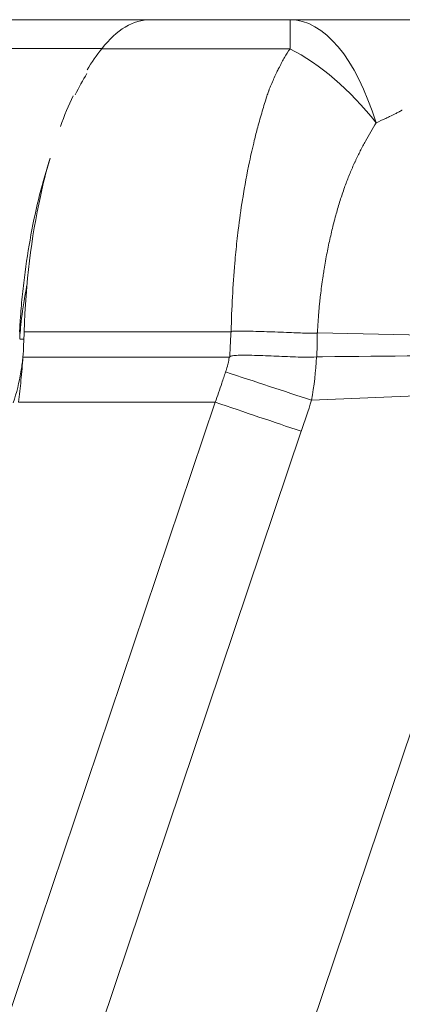
# Model space of a CAD drawing. Units: inches. Extents: x 0.1 to 10.9, y 0.1 to 8.4.
# Drawn here: x 3.6 to 3.7, y 5 to 5.2 of the extents above; entities that cross this region are included whole.
import ezdxf

# ---------------------------------------------------------------- set-up
doc = ezdxf.new("R2010")
doc.units = ezdxf.units.IN
doc.header["$MEASUREMENT"] = 0
doc.layers.add('Visible (ANSI)', color=7, linetype='Continuous', lineweight=5)
doc.layers.add('Visible Narrow (ANSI)', color=7, linetype='Continuous', lineweight=5)

msp = doc.modelspace()

# ---------------------------------------------------------------- linework, layer by layer
at = {"layer": 'Visible (ANSI)'}
for p, q in [((3.59936, 5.1756), (3.64041, 5.1756)), ((3.64041, 5.1756), (3.67076, 5.1756))]:
    msp.add_line(p, q, dxfattribs=at)
for centre, major_axis, ratio, start_param, end_param in [((3.64092, 5.13888), (0.00005, 0.03672), 0.715941, 0.001195, 0.006425), ((3.58351, 5.10702), (-0.00533, -0.06576), 0.429002, 1.61643, 1.628162)]:
    msp.add_ellipse(centre, major_axis=major_axis, ratio=ratio, start_param=start_param, end_param=end_param, dxfattribs=at)
for points, knots in [([(3.6298, 5.16927), (3.63145, 5.17136), (3.63317, 5.17294), (3.63672, 5.17506), (3.63855, 5.1756), (3.64041, 5.1756)], [-0.3324867, -0.3324867, -0.3324867, -0.3324867, -0.166764, -0.166764, -0.000001, -0.000001, -0.000001, -0.000001]), ([(3.67076, 5.1756), (3.67146, 5.1756), (3.67217, 5.1756), (3.67287, 5.1756), (3.67357, 5.1756), (3.67426, 5.1756), (3.67496, 5.1756), (3.67531, 5.1756), (3.67566, 5.1756), (3.676, 5.1756), (3.67618, 5.1756), (3.67635, 5.1756), (3.67652, 5.1756), (3.6767, 5.1756), (3.67687, 5.1756), (3.67704, 5.1756), (3.67739, 5.1756), (3.67773, 5.1756), (3.67808, 5.1756), (3.67839, 5.1756), (3.6787, 5.1756), (3.67902, 5.1756), (3.67905, 5.1756), (3.67908, 5.1756), (3.67911, 5.1756), (3.6798, 5.1756), (3.68048, 5.1756), (3.68117, 5.1756), (3.68185, 5.1756), (3.68253, 5.1756), (3.6832, 5.1756), (3.68449, 5.1756), (3.68577, 5.1756), (3.68703, 5.1756), (3.68709, 5.1756), (3.68715, 5.1756), (3.68722, 5.1756), (3.68788, 5.1756), (3.68853, 5.1756), (3.68918, 5.1756), (3.68982, 5.1756), (3.69047, 5.1756), (3.6911, 5.1756), (3.69173, 5.1756), (3.69235, 5.1756), (3.69297, 5.1756), (3.69327, 5.1756), (3.69358, 5.1756), (3.69388, 5.1756), (3.69409, 5.1756), (3.69431, 5.1756), (3.69452, 5.1756), (3.6946, 5.1756), (3.69468, 5.1756), (3.69476, 5.1756), (3.69505, 5.1756), (3.69534, 5.1756), (3.69562, 5.1756), (3.69591, 5.1756), (3.69618, 5.1756), (3.69645, 5.1756), (3.69672, 5.1756), (3.69697, 5.1756), (3.69721, 5.1756), (3.69733, 5.1756), (3.69745, 5.1756), (3.69756, 5.1756), (3.69761, 5.1756), (3.69765, 5.1756), (3.6977, 5.1756), (3.69776, 5.1756), (3.69783, 5.1756), (3.6979, 5.1756), (3.698, 5.1756), (3.6981, 5.1756), (3.6982, 5.1756), (3.6983, 5.1756), (3.6984, 5.1756), (3.69849, 5.1756), (3.69853, 5.1756), (3.69858, 5.1756), (3.69862, 5.1756), (3.69866, 5.1756), (3.6987, 5.1756), (3.69874, 5.1756), (3.69878, 5.1756), (3.69882, 5.1756), (3.69885, 5.1756), (3.69887, 5.1756), (3.6989, 5.1756), (3.69892, 5.1756), (3.69893, 5.1756), (3.69895, 5.1756), (3.69897, 5.1756), (3.69898, 5.1756), (3.699, 5.1756), (3.69901, 5.1756), (3.69902, 5.1756), (3.69904, 5.1756), (3.69905, 5.1756), (3.69907, 5.1756), (3.6991, 5.1756), (3.69913, 5.1756), (3.69914, 5.1756), (3.69916, 5.1756), (3.69918, 5.1756), (3.69921, 5.1756), (3.69925, 5.1756), (3.69928, 5.1756), (3.69932, 5.1756), (3.69935, 5.1756), (3.69938, 5.1756), (3.69945, 5.1756), (3.69952, 5.1756), (3.69959, 5.1756), (3.69963, 5.1756), (3.69968, 5.1756), (3.69972, 5.1756)], [0, 0, 0, 0, 0.063227, 0.063227, 0.063227, 0.126454, 0.126454, 0.126454, 0.158067, 0.158067, 0.158067, 0.173874, 0.173874, 0.173874, 0.189681, 0.189681, 0.189681, 0.221294, 0.221294, 0.221294, 0.25, 0.25, 0.25, 0.252907, 0.252907, 0.252907, 0.316134, 0.316134, 0.316134, 0.379361, 0.379361, 0.379361, 0.5, 0.5, 0.5, 0.505815, 0.505815, 0.505815, 0.569043, 0.569043, 0.569043, 0.632272, 0.632272, 0.632272, 0.695499, 0.695499, 0.695499, 0.727112, 0.727112, 0.727112, 0.75, 0.75, 0.75, 0.758726, 0.758726, 0.758726, 0.790355, 0.790355, 0.790355, 0.821912, 0.821912, 0.821912, 0.853289, 0.853289, 0.853289, 0.868876, 0.868876, 0.868876, 0.875, 0.875, 0.875, 0.884381, 0.884381, 0.884381, 0.899804, 0.899804, 0.899804, 0.915138, 0.915138, 0.915138, 0.92277, 0.92277, 0.92277, 0.930376, 0.930376, 0.930376, 0.9375, 0.9375, 0.9375, 0.941739, 0.941739, 0.941739, 0.945518, 0.945518, 0.945518, 0.948349, 0.948349, 0.948349, 0.951179, 0.951179, 0.951179, 0.956833, 0.956833, 0.956833, 0.9606, 0.9606, 0.9606, 0.968128, 0.968128, 0.968128, 0.975651, 0.975651, 0.975651, 0.990694, 0.990694, 0.990694, 1, 1, 1, 1]), ([(3.61858, 5.14547), (3.61849, 5.14518), (3.61839, 5.14489), (3.61668, 5.13939), (3.61529, 5.13372), (3.61367, 5.12466), (3.61321, 5.12154), (3.61265, 5.11675), (3.61248, 5.11512), (3.61227, 5.11267), (3.6122, 5.11184), (3.61211, 5.1106), (3.61208, 5.11018), (3.61204, 5.10955), (3.61203, 5.10934), (3.61201, 5.10892), (3.61199, 5.10872), (3.61198, 5.10851)], [-0.4690284, -0.4690284, -0.4690284, -0.4690284, -0.4563143, -0.4563143, -0.2303431, -0.2303431, -0.1161487, -0.1161487, -0.0583825, -0.0583825, -0.0292794, -0.0292794, -0.0146645, -0.0146645, -0.0073399, -0.0073399, -0.000001, -0.000001, -0.000001, -0.000001]), ([(3.61295, 5.10773), (3.61327, 5.11839), (3.61453, 5.12836), (3.61647, 5.13719), (3.61708, 5.13996), (3.61776, 5.14264), (3.61849, 5.1452)], [-1, -1, -1, -1, -0.75, -0.75, -0.75, -0.6716402, -0.6716402, -0.6716402, -0.6716402]), ([(3.61268, 5.10222), (3.61274, 5.10314), (3.61279, 5.10406), (3.61288, 5.1059), (3.61292, 5.10682), (3.61295, 5.10773)], [0, 0, 0, 0, 0.03209568, 0.03209568, 0.0641889, 0.0641889, 0.0641889, 0.0641889]), ([(3.61267, 5.10222), (3.61256, 5.10055), (3.61242, 5.09888), (3.61208, 5.09561), (3.61189, 5.09402), (3.61168, 5.09243)], [0, 0, 0, 0, 0.0583202, 0.0583202, 0.114278, 0.114278, 0.114278, 0.114278]), ([(3.67651, 5.1023), (3.67575, 5.10219), (3.67499, 5.10221), (3.67346, 5.10223), (3.67269, 5.10225), (3.67038, 5.10233), (3.66882, 5.10241), (3.66566, 5.10254), (3.66406, 5.10261), (3.66166, 5.10266), (3.66085, 5.10268), (3.65965, 5.10266), (3.65925, 5.10264), (3.65864, 5.10259), (3.65844, 5.10257), (3.65815, 5.10252), (3.65805, 5.1025), (3.65785, 5.10244), (3.65776, 5.1024), (3.65768, 5.10233)], [0, 0, 0, 0, 0.125, 0.125, 0.25, 0.25, 0.5, 0.5, 0.75, 0.75, 0.875, 0.875, 0.9375, 0.9375, 0.96875, 0.96875, 0.984375, 0.984375, 1, 1, 1, 1])]:
    msp.add_open_spline(points, degree=3, knots=knots, dxfattribs=at)
for points in [[(3.62661, 5.16467), (3.62764, 5.16636), (3.62871, 5.16789), (3.6298, 5.16927)], [(3.62659, 5.16389), (3.62571, 5.16244), (3.62486, 5.16089), (3.62404, 5.15924)], [(3.62082, 5.15239), (3.62169, 5.15477), (3.62261, 5.157), (3.62358, 5.15904)], [(3.61197, 5.10625), (3.61211, 5.10811), (3.61244, 5.11243), (3.61356, 5.11798)]]:
    msp.add_open_spline(points, degree=3, dxfattribs=at)
at = {"layer": 'Visible Narrow (ANSI)'}
for p, q in [((3.67076, 5.16927), (3.67076, 5.1756)), ((3.62984, 5.16932), (3.59936, 5.16932)), ((3.67076, 5.16927), (3.6298, 5.16927)), ((3.61198, 5.10638), (3.61198, 5.10851)), ((3.61295, 5.10773), (3.65793, 5.10773)), ((3.67673, 5.10753), (3.72541, 5.10643)), ((3.61289, 5.10613), (3.61198, 5.10613)), ((3.61268, 5.10222), (3.65757, 5.10222)), ((3.65757, 5.10222), (3.65768, 5.10233)), ((3.61712, 4.78355), (3.72196, 5.09484)), ((3.67545, 5.09286), (3.72196, 5.09484)), ((3.55188, 4.78771), (3.6545, 5.09243)), ((3.61168, 5.09243), (3.6545, 5.09243)), ((3.67321, 5.08611), (3.57065, 4.78157))]:
    msp.add_line(p, q, dxfattribs=at)
for centre, major_axis, ratio, start_param, end_param in [((3.67076, 5.12091), (0, 0.05469), 0.423787, 5.343868, 6.283185), ((3.67076, 5.12091), (-0.02162, 0.05023), 0.599455, 5.131633, 5.660616), ((3.67645, 5.10192), (0.000392, 0.000262), 0.71567, 0.83116, 0.982543), ((3.5687, 5.10612), (0, -0.04411), 0.999848, 1.25201, 1.409359), ((3.65675, 5.09886), (-0.05195, 0.01708), 0.002787, 4.345008, 4.713305), ((3.6545, 5.09211), (-0.05183, 0.01745), 0.005571, 4.345038, 4.714265), ((2.85959, 5.36199), (-0.28115, -0.87655), 0.933267, 1.555366, 1.563097)]:
    msp.add_ellipse(centre, major_axis=major_axis, ratio=ratio, start_param=start_param, end_param=end_param, dxfattribs=at)
for points, knots in [([(3.66609, 5.16004), (3.6661, 5.16007), (3.66611, 5.1601), (3.66612, 5.16013), (3.66617, 5.16025), (3.66621, 5.16036), (3.66626, 5.16047), (3.66635, 5.16068), (3.66644, 5.1609), (3.66653, 5.16112), (3.66661, 5.16133), (3.6667, 5.16154), (3.66679, 5.16175), (3.66697, 5.16217), (3.66716, 5.16259), (3.66734, 5.16299), (3.66752, 5.16339), (3.66771, 5.16378), (3.66789, 5.16417), (3.66803, 5.16446), (3.66818, 5.16476), (3.66832, 5.16504), (3.66837, 5.16513), (3.66841, 5.16521), (3.66845, 5.16529), (3.66882, 5.16602), (3.6692, 5.16672), (3.66959, 5.16739), (3.66998, 5.16804), (3.67036, 5.16867), (3.67076, 5.16927)], [0.0000545, 0.0000545, 0.0000545, 0.0000545, 0.008243, 0.008243, 0.008243, 0.0390297, 0.0390297, 0.0390297, 0.1005774, 0.1005774, 0.1005774, 0.1620555, 0.1620555, 0.1620555, 0.2846357, 0.2846357, 0.2846357, 0.4064447, 0.4064447, 0.4064447, 0.5, 0.5, 0.5, 0.5271862, 0.5271862, 0.5271862, 0.7655926, 0.7655926, 0.7655926, 1, 1, 1, 1]), ([(3.65798, 5.10778), (3.658, 5.11032), (3.65811, 5.11284), (3.65824, 5.11532), (3.65838, 5.11781), (3.65855, 5.12026), (3.65876, 5.12269), (3.65889, 5.12429), (3.65905, 5.12588), (3.65922, 5.12745), (3.65931, 5.12827), (3.6594, 5.12907), (3.6595, 5.12988), (3.65978, 5.13212), (3.66008, 5.1343), (3.66042, 5.13643), (3.66044, 5.13653), (3.66045, 5.13662), (3.66047, 5.13672), (3.66091, 5.13947), (3.6614, 5.14215), (3.66195, 5.14472), (3.66228, 5.14629), (3.66263, 5.14783), (3.66299, 5.14931), (3.66323, 5.15032), (3.66349, 5.1513), (3.66374, 5.15225), (3.66406, 5.15344), (3.66439, 5.15459), (3.66472, 5.15571), (3.66505, 5.15683), (3.66539, 5.15791), (3.66573, 5.15895), (3.66585, 5.15932), (3.66597, 5.15968), (3.66609, 5.16004)], [0, 0, 0, 0, 0.125, 0.125, 0.125, 0.25, 0.25, 0.25, 0.3322407, 0.3322407, 0.3322407, 0.375, 0.375, 0.375, 0.4947198, 0.4947198, 0.4947198, 0.5, 0.5, 0.5, 0.6552705, 0.6552705, 0.6552705, 0.75, 0.75, 0.75, 0.8139814, 0.8139814, 0.8139814, 0.8933144, 0.8933144, 0.8933144, 0.972209, 0.972209, 0.972209, 0.9999995, 0.9999995, 0.9999995, 0.9999995]), ([(3.69518, 5.15596), (3.69513, 5.15593), (3.69507, 5.1559), (3.69501, 5.15587), (3.69493, 5.15582), (3.69485, 5.15577), (3.69476, 5.15573), (3.69474, 5.15572), (3.69472, 5.15571), (3.69471, 5.1557), (3.69464, 5.15566), (3.69457, 5.15562), (3.69451, 5.15559), (3.69428, 5.15547), (3.69405, 5.15535), (3.69382, 5.15523), (3.69377, 5.1552), (3.69372, 5.15517), (3.69366, 5.15515), (3.69325, 5.15494), (3.69284, 5.15473), (3.69241, 5.15452), (3.69213, 5.15439), (3.69185, 5.15426), (3.69157, 5.15413), (3.69088, 5.15381), (3.69018, 5.1535), (3.68947, 5.15319)], [0, 0, 0, 0, 0.03125, 0.03125, 0.03125, 0.078125, 0.078125, 0.078125, 0.088467, 0.088467, 0.088467, 0.125, 0.125, 0.125, 0.25, 0.25, 0.25, 0.27837, 0.27837, 0.27837, 0.5, 0.5, 0.5, 0.645745, 0.645745, 0.645745, 1, 1, 1, 1]), ([(3.68947, 5.15319), (3.68908, 5.15255), (3.68869, 5.15189), (3.6883, 5.15122), (3.68792, 5.15055), (3.68754, 5.14987), (3.68716, 5.14918), (3.68698, 5.14884), (3.68679, 5.14849), (3.6866, 5.14814), (3.68642, 5.14779), (3.68624, 5.14743), (3.68605, 5.14707), (3.68587, 5.14671), (3.68569, 5.14635), (3.68551, 5.14598), (3.68542, 5.1458), (3.68533, 5.14562), (3.68524, 5.14543), (3.68515, 5.14524), (3.68506, 5.14506), (3.68497, 5.14487), (3.68493, 5.14478), (3.68489, 5.14468), (3.68484, 5.14459), (3.68482, 5.14454), (3.6848, 5.14449), (3.68478, 5.14444), (3.68475, 5.1444), (3.68473, 5.14435), (3.68471, 5.1443), (3.68467, 5.14421), (3.68462, 5.14411), (3.68458, 5.14401), (3.68454, 5.14392), (3.68449, 5.14382), (3.68445, 5.14372), (3.68427, 5.14333), (3.6841, 5.14294), (3.68394, 5.14254), (3.68359, 5.14172), (3.68326, 5.14088), (3.68295, 5.14003), (3.68279, 5.13961), (3.68264, 5.13919), (3.68249, 5.13877), (3.68232, 5.13829), (3.68216, 5.13781), (3.682, 5.13733), (3.68169, 5.13639), (3.68139, 5.13543), (3.68111, 5.13445), (3.68098, 5.13399), (3.68085, 5.13353), (3.68072, 5.13307), (3.68057, 5.13252), (3.68042, 5.13197), (3.68028, 5.13142), (3.68001, 5.13037), (3.67975, 5.12931), (3.67951, 5.12824), (3.67926, 5.12713), (3.67903, 5.12602), (3.67881, 5.12489), (3.67859, 5.12373), (3.67838, 5.12255), (3.67818, 5.12136), (3.67815, 5.12116), (3.67812, 5.12096), (3.67808, 5.12076), (3.67802, 5.12035), (3.67796, 5.11993), (3.67789, 5.11951), (3.6778, 5.11889), (3.67771, 5.11826), (3.67763, 5.11763), (3.67755, 5.117), (3.67747, 5.11636), (3.67739, 5.11572), (3.67734, 5.11522), (3.67728, 5.11472), (3.67723, 5.11422), (3.67721, 5.11407), (3.6772, 5.11392), (3.67718, 5.11377), (3.67712, 5.11311), (3.67706, 5.11245), (3.677, 5.11179), (3.67698, 5.11149), (3.67695, 5.11119), (3.67693, 5.11089), (3.67693, 5.11085), (3.67693, 5.11082), (3.67692, 5.11078), (3.6769, 5.11044), (3.67688, 5.1101), (3.67685, 5.10976), (3.67684, 5.10959), (3.67683, 5.10942), (3.67682, 5.10925), (3.67681, 5.10908), (3.6768, 5.10891), (3.67679, 5.10874), (3.67678, 5.10861), (3.67678, 5.10849), (3.67677, 5.10837), (3.67677, 5.10832), (3.67677, 5.10827), (3.67676, 5.10822), (3.67676, 5.10813), (3.67675, 5.10804), (3.67675, 5.10796), (3.67675, 5.10792), (3.67675, 5.10788), (3.67674, 5.10784), (3.67674, 5.10779), (3.67674, 5.10775), (3.67674, 5.1077), (3.67673, 5.10764), (3.67673, 5.10758), (3.67673, 5.10753)], [0, 0, 0, 0, 0.0573374, 0.0573374, 0.0573374, 0.1141965, 0.1141965, 0.1141965, 0.1425816, 0.1425816, 0.1425816, 0.1710072, 0.1710072, 0.1710072, 0.1995268, 0.1995268, 0.1995268, 0.213839, 0.213839, 0.213839, 0.2281956, 0.2281956, 0.2281956, 0.2353929, 0.2353929, 0.2353929, 0.2389966, 0.2389966, 0.2389966, 0.242604, 0.242604, 0.242604, 0.24983, 0.24983, 0.24983, 0.2570757, 0.2570757, 0.2570757, 0.2863066, 0.2863066, 0.2863066, 0.345993, 0.345993, 0.345993, 0.375, 0.375, 0.375, 0.4073601, 0.4073601, 0.4073601, 0.4703113, 0.4703113, 0.4703113, 0.5, 0.5, 0.5, 0.53479, 0.53479, 0.53479, 0.6007913, 0.6007913, 0.6007913, 0.6685448, 0.6685448, 0.6685448, 0.7383525, 0.7383525, 0.7383525, 0.75, 0.75, 0.75, 0.7740665, 0.7740665, 0.7740665, 0.8101261, 0.8101261, 0.8101261, 0.8465614, 0.8465614, 0.8465614, 0.875, 0.875, 0.875, 0.8834242, 0.8834242, 0.8834242, 0.9207466, 0.9207466, 0.9207466, 0.9375, 0.9375, 0.9375, 0.9395862, 0.9395862, 0.9395862, 0.9584883, 0.9584883, 0.9584883, 0.9679803, 0.9679803, 0.9679803, 0.9775173, 0.9775173, 0.9775173, 0.984375, 0.984375, 0.984375, 0.9871335, 0.9871335, 0.9871335, 0.9919667, 0.9919667, 0.9919667, 0.9941406, 0.9941406, 0.9941406, 0.9968256, 0.9968256, 0.9968256, 0.9999998, 0.9999998, 0.9999998, 0.9999998]), ([(3.65768, 5.10233), (3.6577, 5.10293), (3.65771, 5.10352), (3.65774, 5.10412), (3.65776, 5.1046), (3.65778, 5.10508), (3.6578, 5.10556), (3.65783, 5.10603), (3.65786, 5.10651), (3.65789, 5.10699), (3.65791, 5.10723), (3.65792, 5.10748), (3.65793, 5.10773), (3.65793, 5.10773), (3.65793, 5.10773), (3.65793, 5.10773)], [0.0000132561, 0.0000132561, 0.0000132561, 0.0000132561, 0.0002205974, 0.0002205974, 0.0002205974, 0.0003882348, 0.0003882348, 0.0003882348, 0.000554565, 0.000554565, 0.000554565, 0.0006417617, 0.0006417617, 0.0006417617, 0.0006418217, 0.0006418217, 0.0006418217, 0.0006418217]), ([(3.65793, 5.10773), (3.65794, 5.10774), (3.65794, 5.10774), (3.65794, 5.10774), (3.65795, 5.10775), (3.65795, 5.10775), (3.65796, 5.10776), (3.65797, 5.10776), (3.65797, 5.10777), (3.65798, 5.10778)], [0, 0, 0, 0, 0.117814, 0.117814, 0.117814, 0.501695, 0.501695, 0.501695, 1, 1, 1, 1]), ([(3.6767, 5.10751), (3.67663, 5.10745), (3.67653, 5.10745), (3.67643, 5.10744), (3.67634, 5.10743), (3.67625, 5.10743), (3.67615, 5.10742), (3.67596, 5.10742), (3.67578, 5.10742), (3.67559, 5.10742), (3.67521, 5.10742), (3.67483, 5.10743), (3.67445, 5.10744), (3.67429, 5.10745), (3.67413, 5.10745), (3.67396, 5.10746), (3.67336, 5.10748), (3.67276, 5.1075), (3.67215, 5.10752), (3.67143, 5.10755), (3.67071, 5.10758), (3.66998, 5.10761), (3.66915, 5.10764), (3.66832, 5.10768), (3.66749, 5.10771), (3.66592, 5.10777), (3.66433, 5.10782), (3.66274, 5.10786), (3.66195, 5.10789), (3.66115, 5.10791), (3.66036, 5.10792), (3.65997, 5.10792), (3.65958, 5.10792), (3.65919, 5.10792), (3.65898, 5.10791), (3.65877, 5.10791), (3.65856, 5.1079), (3.65846, 5.10789), (3.65836, 5.10788), (3.65826, 5.10787), (3.65816, 5.10785), (3.65805, 5.10785), (3.65798, 5.10778)], [0, 0, 0, 0, 0.015625, 0.015625, 0.015625, 0.03125, 0.03125, 0.03125, 0.0625, 0.0625, 0.0625, 0.125, 0.125, 0.125, 0.151512, 0.151512, 0.151512, 0.25, 0.25, 0.25, 0.367022, 0.367022, 0.367022, 0.5, 0.5, 0.5, 0.75, 0.75, 0.75, 0.875, 0.875, 0.875, 0.935969, 0.935969, 0.935969, 0.96875, 0.96875, 0.96875, 0.984375, 0.984375, 0.984375, 1, 1, 1, 1]), ([(3.6767, 5.10751), (3.6767, 5.10747), (3.6767, 5.10742), (3.6767, 5.10738), (3.6767, 5.10731), (3.6767, 5.10724), (3.6767, 5.10717), (3.6767, 5.10702), (3.6767, 5.10688), (3.6767, 5.10674), (3.6767, 5.10659), (3.67669, 5.10644), (3.67669, 5.10629), (3.67669, 5.10615), (3.67669, 5.10602), (3.67668, 5.10588), (3.67668, 5.1056), (3.67667, 5.10531), (3.67667, 5.10502), (3.67666, 5.10488), (3.67666, 5.10474), (3.67665, 5.1046), (3.67665, 5.10452), (3.67665, 5.10445), (3.67665, 5.10438), (3.67665, 5.10431), (3.67664, 5.10424), (3.67664, 5.10417), (3.67664, 5.10413), (3.67664, 5.1041), (3.67664, 5.10406), (3.67664, 5.10403), (3.67664, 5.10399), (3.67664, 5.10395), (3.67663, 5.10388), (3.67663, 5.10381), (3.67663, 5.10374), (3.67662, 5.1036), (3.67662, 5.10346), (3.67661, 5.10331), (3.67661, 5.10317), (3.6766, 5.10303), (3.6766, 5.10289), (3.6766, 5.10285), (3.6766, 5.1028), (3.67659, 5.10276), (3.67659, 5.10266), (3.67659, 5.10256), (3.67658, 5.10246), (3.67658, 5.10241), (3.67658, 5.10235), (3.67658, 5.10231)], [0.0000019859, 0.0000019859, 0.0000019859, 0.0000019859, 0.0000160838, 0.0000160838, 0.0000160838, 0.0000398118, 0.0000398118, 0.0000398118, 0.0000903853, 0.0000903853, 0.0000903853, 0.0001445951, 0.0001445951, 0.0001445951, 0.0001915149, 0.0001915149, 0.0001915149, 0.0002911562, 0.0002911562, 0.0002911562, 0.0003409346, 0.0003409346, 0.0003409346, 0.0003658042, 0.0003658042, 0.0003658042, 0.0003906497, 0.0003906497, 0.0003906497, 0.0004030643, 0.0004030643, 0.0004030643, 0.0004154742, 0.0004154742, 0.0004154742, 0.0004402814, 0.0004402814, 0.0004402814, 0.00048986, 0.00048986, 0.00048986, 0.0005394163, 0.0005394163, 0.0005394163, 0.0005542942, 0.0005542942, 0.0005542942, 0.0005890364, 0.0005890364, 0.0005890364, 0.0006067998, 0.0006067998, 0.0006067998, 0.0006067998]), ([(3.67673, 5.10753), (3.67672, 5.10753), (3.67672, 5.10752), (3.67672, 5.10752), (3.67671, 5.10752), (3.67671, 5.10751), (3.6767, 5.10751)], [0, 0, 0, 0, 0.492683, 0.492683, 0.492683, 1, 1, 1, 1]), ([(3.65675, 5.09902), (3.65689, 5.09943), (3.65701, 5.09984), (3.65713, 5.10025), (3.65716, 5.10037), (3.65719, 5.10048), (3.65722, 5.1006), (3.65724, 5.10069), (3.65726, 5.10078), (3.65729, 5.10087), (3.65734, 5.10108), (3.65738, 5.10129), (3.65743, 5.1015), (3.65747, 5.10171), (3.65751, 5.10192), (3.65755, 5.10213), (3.65756, 5.10216), (3.65756, 5.10219), (3.65757, 5.10222)], [0, 0, 0, 0, 0.389286, 0.389286, 0.389286, 0.5, 0.5, 0.5, 0.583718, 0.583718, 0.583718, 0.777708, 0.777708, 0.777708, 0.972921, 0.972921, 0.972921, 1, 1, 1, 1]), ([(3.67658, 5.10231), (3.677, 5.10231), (3.67743, 5.10232), (3.67786, 5.10232), (3.69185, 5.10246), (3.70584, 5.1026), (3.71983, 5.10273), (3.72142, 5.10275), (3.72302, 5.10276), (3.72461, 5.10278)], [0.028365144, 0.028365144, 0.028365144, 0.028365144, 0.028523672, 0.028523672, 0.028523672, 0.033709794, 0.033709794, 0.033709794, 0.034300168, 0.034300168, 0.034300168, 0.034300168]), ([(3.6545, 5.09243), (3.65498, 5.09382), (3.65546, 5.09521), (3.65593, 5.0966), (3.65621, 5.09741), (3.65648, 5.09821), (3.65675, 5.09902)], [-0.00000006, -0.00000006, -0.00000006, -0.00000006, 0.0005118979, 0.0005118979, 0.0005118979, 0.0008086023, 0.0008086023, 0.0008086023, 0.0008086023])]:
    msp.add_open_spline(points, degree=3, knots=knots, dxfattribs=at)
for points in [[(3.61266, 5.10198), (3.61253, 5.101), (3.61239, 5.10001), (3.61223, 5.09903)], [(3.67651, 5.1023), (3.67635, 5.09914), (3.67599, 5.09598), (3.67545, 5.09286)]]:
    msp.add_open_spline(points, degree=3, dxfattribs=at)

doc.saveas('drawing.dxf')
